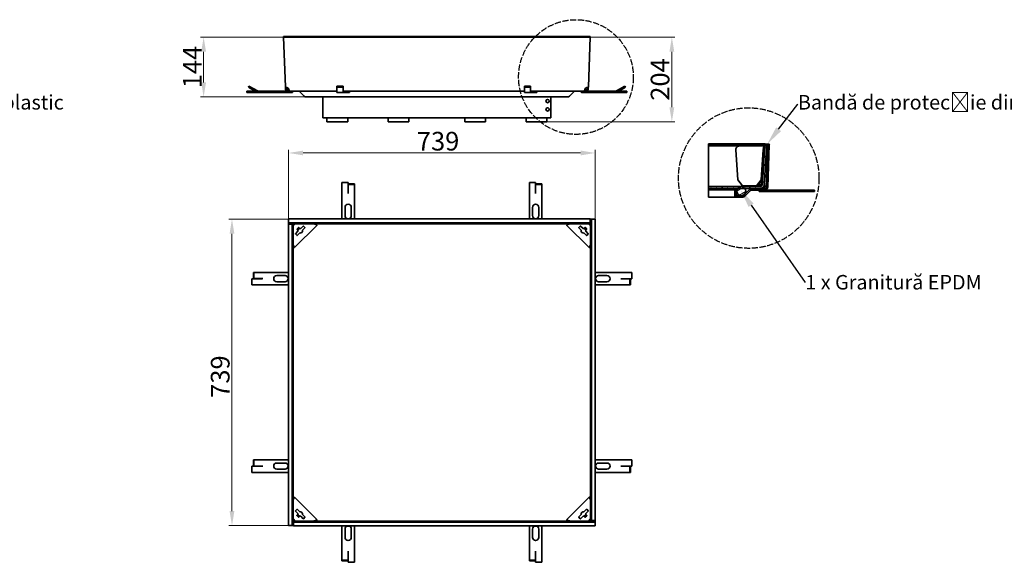
# Model space of a CAD drawing. Units: millimetres. Extents: x -7839 to 18032, y -10745 to 3287.
# Drawn here: x -2400 to -26, y -6687 to -5379 of the extents above; entities that cross this region are included whole.
import ezdxf
from ezdxf import colors
from ezdxf.entities.mleader import LeaderData, LeaderLine
from ezdxf.math import Vec2, Vec3

# ---------------------------------------------------------------- set-up
doc = ezdxf.new("R2010")
doc.units = ezdxf.units.MM
doc.header["$LTSCALE"] = 5
doc.linetypes.add('AM_ISO02W050x2', pattern=[3.75, 3, -0.75])
doc.layers.add('Dimension (ISO)', color=5, linetype='Continuous', lineweight=9, true_color=0x0000ff)
doc.layers.add('Hatch (ISO)', color=6, linetype='Continuous', lineweight=9, true_color=0xff00ff)
doc.layers.add('Visible (ISO)', color=7, linetype='Continuous', lineweight=35)
doc.styles.add('Note Text (ISO)', font='tahoma.ttf')
doc.styles.get("Standard").update_dxf_attribs({"font": 'tahoma.ttf'})
doc.dimstyles.new('Default (ISO)', dxfattribs={"dimscale": 5, "dimtxt": 3.5, "dimasz": 3.5, "dimexe": 1.5, "dimexo": 0, "dimgap": 1, "dimtad": 1, "dimrnd": 1e-08, "dimtxsty": 'Note Text (ISO)', "dimcen": 0.09, "dimdle": 10, "dimclrd": 256, "dimclre": 256, "dimclrt": 256, "dimazin": 2, "dimtfac": 1.001486, "dimtmove": 0, "dimatfit": 3, "dimfxl": 1, "dimtolj": 1, "dimlwd": -1, "dimlwe": -1, "dimarcsym": 0})

# ---------------------------------------------------------------- blocks, each defined once
blk = doc.blocks.new('*D97')
at = {"layer": 'Defpoints', "color": 0, "transparency": 16777216}
for p in [(-1751.5, -5699.9), (-1751.5, -5859.5), (-1012.5, -5859.5)]:
    blk.add_point(p, dxfattribs=at)
at = {"layer": 'Dimension (ISO)', "transparency": 16777216}
for p, q in [((-1751.5, -5859.5), (-1751.5, -5692.4)), ((-1012.5, -5859.5), (-1012.5, -5692.4)), ((-1047.5, -5699.9), (-1716.5, -5699.9))]:
    blk.add_line(p, q, dxfattribs=at)
for points in [[(-1716.5, -5694.1), (-1716.5, -5705.7), (-1751.5, -5699.9)], [(-1047.5, -5694.1), (-1047.5, -5705.7), (-1012.5, -5699.9)]]:
    blk.add_solid(points, dxfattribs=at)
at = {"layer": 'Dimension (ISO)', "transparency": 16777216, "insert": (-1391.1, -5671.5), "char_height": 45, "attachment_point": 5, "style": 'Note Text (ISO)'}
blk.add_mtext('\\A1;739', dxfattribs=at)
blk = doc.blocks.new('*D98')
at = {"layer": 'Defpoints', "color": 0, "transparency": 16777216}
for p in [(-1751.5, -5859.5), (-1888.1, -6598.5), (-1751.5, -6598.5)]:
    blk.add_point(p, dxfattribs=at)
at = {"layer": 'Dimension (ISO)', "transparency": 16777216}
for p, q in [((-1751.5, -5859.5), (-1895.6, -5859.5)), ((-1888.1, -5894.5), (-1888.1, -6563.5)), ((-1751.5, -6598.5), (-1895.6, -6598.5))]:
    blk.add_line(p, q, dxfattribs=at)
for points in [[(-1893.9, -5894.5), (-1882.3, -5894.5), (-1888.1, -5859.5)], [(-1893.9, -6563.5), (-1882.3, -6563.5), (-1888.1, -6598.5)]]:
    blk.add_solid(points, dxfattribs=at)
at = {"layer": 'Dimension (ISO)', "transparency": 16777216, "insert": (-1916.5, -6239.1), "char_height": 45, "attachment_point": 5, "rotation": 90, "style": 'Note Text (ISO)'}
blk.add_mtext('\\A1;739', dxfattribs=at)
blk = doc.blocks.new('*D99')
at = {"layer": 'Defpoints', "color": 0, "transparency": 16777216}
for p in [(-1956.5, -5420.7), (-1760.5, -5420.7), (-1709.5, -5564.8)]:
    blk.add_point(p, dxfattribs=at)
at = {"layer": 'Dimension (ISO)', "transparency": 16777216}
for p, q in [((-1760.5, -5420.7), (-1964, -5420.7)), ((-1956.5, -5529.8), (-1956.5, -5455.7)), ((-1709.5, -5564.8), (-1964, -5564.8))]:
    blk.add_line(p, q, dxfattribs=at)
for points in [[(-1962.3, -5455.7), (-1950.6, -5455.7), (-1956.5, -5420.7)], [(-1962.3, -5529.8), (-1950.6, -5529.8), (-1956.5, -5564.8)]]:
    blk.add_solid(points, dxfattribs=at)
at = {"layer": 'Dimension (ISO)', "transparency": 16777216, "insert": (-1984, -5492.7), "char_height": 45, "attachment_point": 5, "rotation": 90, "style": 'Note Text (ISO)'}
blk.add_mtext('\\A1;144', dxfattribs=at)
blk = doc.blocks.new('*D100')
at = {"layer": 'Defpoints', "color": 0, "transparency": 16777216}
for p in [(-1024.5, -5420.7), (-827.4, -5420.7), (-1129, -5624.8)]:
    blk.add_point(p, dxfattribs=at)
at = {"layer": 'Dimension (ISO)', "transparency": 16777216}
for p, q in [((-1024.5, -5420.7), (-819.9, -5420.7)), ((-827.4, -5589.8), (-827.4, -5455.7)), ((-1129, -5624.8), (-819.9, -5624.8))]:
    blk.add_line(p, q, dxfattribs=at)
for points in [[(-833.2, -5455.7), (-821.5, -5455.7), (-827.4, -5420.7)], [(-833.2, -5589.8), (-821.5, -5589.8), (-827.4, -5624.8)]]:
    blk.add_solid(points, dxfattribs=at)
at = {"layer": 'Dimension (ISO)', "transparency": 16777216, "insert": (-855.8, -5522.7), "char_height": 45, "attachment_point": 5, "rotation": 90, "style": 'Note Text (ISO)'}
blk.add_mtext('\\A1;204', dxfattribs=at)

msp = doc.modelspace()

# ---------------------------------------------------------------- linework, layer by layer
at = {"linetype": 'AM_ISO02W050x2'}
for centre, radius in [((-1058.6, -5516.8), 138.3), ((-642, -5760.5), 169.4)]:
    msp.add_circle(centre, radius, dxfattribs=at)
at = {"layer": 'Hatch (ISO)', "linetype": 'Continuous'}
for p, q in [((-599, -5691.2), (-603.3, -5683.7)), ((-598.9, -5686.4), (-596.4, -5683.9)), ((-597, -5700.9), (-593.2, -5697.1)), ((-596.4, -5683.9), (-592.8, -5680.3)), ((-592.8, -5680.3), (-592.2, -5679.8)), ((-600.4, -5711.9), (-604.8, -5704.3)), ((-597.6, -5717.8), (-593.8, -5714.1)), ((-603.3, -5753.2), (-607.6, -5745.6)), ((-601.9, -5732.5), (-606.2, -5725)), ((-598.1, -5734.8), (-594.4, -5731)), ((-604.7, -5773.8), (-609.1, -5766.3)), ((-599.3, -5768.7), (-595.6, -5764.9)), ((-598.7, -5751.8), (-595, -5748)), ((-731.4, -5785.9), (-734.2, -5781.1)), ((-718, -5785.9), (-720.8, -5781.1)), ((-704.7, -5785.9), (-707.5, -5781.1)), ((-691.3, -5785.9), (-694.1, -5781.1)), ((-677.9, -5785.9), (-680.7, -5781.1)), ((-675.4, -5795.7), (-671.7, -5792)), ((-670.4, -5791.6), (-654.3, -5782.3)), ((-664.6, -5785.9), (-667.4, -5781.1)), ((-664.6, -5801.7), (-648.5, -5792.4)), ((-651.2, -5785.9), (-654, -5781.1)), ((-651.9, -5804.9), (-632.9, -5785.9)), ((-637.8, -5785.9), (-640.6, -5781.1)), ((-624.5, -5785.9), (-627.3, -5781.1)), ((-620.2, -5789.6), (-616.5, -5785.9)), ((-611.4, -5785.4), (-613.9, -5781)), ((-606, -5793.2), (-603.9, -5789.6)), ((-603.8, -5789.6), (-596.1, -5781.9)), ((-592.6, -5793.2), (-590.5, -5789.6)), ((-552.6, -5793.2), (-550.5, -5789.6)), ((-539.2, -5793.2), (-537.1, -5789.6)), ((-525.8, -5793.2), (-523.7, -5789.6)), ((-512.5, -5793.2), (-510.4, -5789.6)), ((-499.1, -5793.2), (-497, -5789.6)), ((-485.7, -5793.2), (-483.6, -5789.6)), ((-669.7, -5806.4), (-666.3, -5802.9))]:
    msp.add_line(p, q, dxfattribs=at)
at = {"layer": 'Visible (ISO)'}
for p, q in [((-1764, -5420.8), (-1755, -5420.5)), ((-1763.5, -5419.8), (-1763.5, -5419)), ((-1751.5, -5419), (-1763.5, -5419)), ((-1759.4, -5540.7), (-1763.5, -5420.8)), ((-1751.5, -5420.8), (-1763.5, -5420.8)), ((-1763.5, -5420.8), (-1763.5, -5420.8)), ((-1763.5, -5420.8), (-1763.5, -5420.8)), ((-1757, -5419), (-1762.2, -5419.2)), ((-1760.5, -5420.7), (-1751.5, -5420.7)), ((-1758.2, -5420.6), (-1758.3, -5420.7)), ((-1751.5, -5420.5), (-1755, -5420.5)), ((-1751.5, -5419), (-1751.5, -5419)), ((-1751.5, -5419), (-1024.5, -5419)), ((-1751.5, -5419.2), (-1751.5, -5419)), ((-1751.5, -5420.8), (-1751.5, -5419.2)), ((-1751.5, -5420.8), (-1024.5, -5420.8)), ((-1028.7, -5540.7), (-1024.5, -5420.8)), ((-1024.5, -5419), (-1024.5, -5419)), ((-1024.5, -5419), (-1024.5, -5419.2)), ((-1024.5, -5419.2), (-1024.5, -5420.8)), ((-1024.5, -5420.8), (-1024, -5420.8)), ((-1753.2, -5550.8), (-1852, -5550.8)), ((-1852, -5550.8), (-1852, -5553.8)), ((-1852, -5553.8), (-1742.5, -5553.8)), ((-1847.1, -5538.7), (-1848.6, -5541.3)), ((-1848.6, -5541.3), (-1832.2, -5550.8)), ((-1826.9, -5550.4), (-1847.1, -5538.7)), ((-1759.3, -5542.1), (-1759.3, -5540.8)), ((-1759.3, -5542.1), (-1758.1, -5542.1)), ((-1759.2, -5545), (-1759.3, -5542.1)), ((-1757.2, -5544.9), (-1759.2, -5545)), ((-1757.2, -5542), (-1756.8, -5542)), ((-1756.2, -5544.9), (-1757.2, -5544.9)), ((-1756.3, -5542), (-1756.2, -5544.9)), ((-1753.2, -5547.8), (-1753.2, -5548.7)), ((-1753.2, -5547.8), (-1751.7, -5547.8)), ((-1753.2, -5548.7), (-1753.2, -5550.8)), ((-1751.7, -5550.8), (-1753.2, -5550.8)), ((-1751.7, -5547.8), (-1750.8, -5547.8)), ((-1751.7, -5550.8), (-1751.7, -5547.8)), ((-1750.8, -5550.8), (-1751.7, -5550.8)), ((-1750.8, -5548.7), (-1750.8, -5547.8)), ((-1750.8, -5550.8), (-1750.8, -5548.7)), ((-1635, -5550.8), (-1750.8, -5550.8)), ((-1742.5, -5550.8), (-1742, -5551)), ((-1742, -5553.5), (-1742.5, -5553.8)), ((-1742, -5551), (-1742, -5553.5)), ((-1713.8, -5563), (-1725.1, -5551.6)), ((-1635, -5538.7), (-1635, -5541.3)), ((-1620.1, -5538.7), (-1635, -5538.7)), ((-1635, -5541.3), (-1635, -5553)), ((-1620.1, -5541.3), (-1635, -5541.3)), ((-1635, -5553), (-1635, -5553.8)), ((-1620.1, -5553.8), (-1635, -5553.8)), ((-1620.1, -5538.7), (-1620.1, -5541.3)), ((-1620.1, -5541.3), (-1620.1, -5553)), ((-1620.1, -5550.8), (-1620.1, -5553.8)), ((-1620.1, -5550.8), (-1620.1, -5550.8)), ((-1620.1, -5550.8), (-1620, -5550.8)), ((-1620.1, -5553), (-1620.1, -5553.8)), ((-1620.1, -5553.8), (-1620.1, -5553.8)), ((-1620, -5553.8), (-1620.1, -5553.8)), ((-1605, -5550.8), (-1620, -5550.8)), ((-1620, -5550.8), (-1620, -5553.8)), ((-1620, -5553.8), (-1605, -5553.8)), ((-1183, -5550.8), (-1605, -5550.8)), ((-1605, -5550.8), (-1605, -5553.8)), ((-1183, -5538.7), (-1183, -5541.3)), ((-1168.1, -5538.7), (-1183, -5538.7)), ((-1183, -5541.3), (-1183, -5553)), ((-1168.1, -5541.3), (-1183, -5541.3)), ((-1183, -5553), (-1183, -5553.8)), ((-1168.1, -5553.8), (-1183, -5553.8)), ((-1168.1, -5538.7), (-1168.1, -5541.3)), ((-1168.1, -5541.3), (-1168.1, -5553)), ((-1168.1, -5550.8), (-1168.1, -5553.8)), ((-1168.1, -5550.8), (-1168.1, -5550.8)), ((-1168.1, -5550.8), (-1168, -5550.8)), ((-1168.1, -5553), (-1168.1, -5553.8)), ((-1168.1, -5553.8), (-1168.1, -5553.8)), ((-1168, -5553.8), (-1168.1, -5553.8)), ((-1153, -5550.8), (-1168, -5550.8)), ((-1168, -5550.8), (-1168, -5553.8)), ((-1168, -5553.8), (-1153, -5553.8)), ((-1037.3, -5550.8), (-1153, -5550.8)), ((-1153, -5550.8), (-1153, -5553.8)), ((-1074.3, -5563), (-1063, -5551.6)), ((-1046, -5551), (-1045.5, -5550.8)), ((-1046, -5551), (-1046, -5553.5)), ((-1045.5, -5553.8), (-1046, -5553.5)), ((-1045.5, -5553.8), (-962.6, -5553.8)), ((-1037.3, -5547.8), (-1037.3, -5548.7)), ((-1037.3, -5547.8), (-1036.4, -5547.8)), ((-1037.3, -5548.7), (-1037.3, -5550.8)), ((-1036.4, -5550.8), (-1037.3, -5550.8)), ((-1036.4, -5547.8), (-1034.9, -5547.8)), ((-1036.4, -5547.8), (-1036.4, -5550.8)), ((-1034.9, -5550.8), (-1036.4, -5550.8)), ((-1034.9, -5548.7), (-1034.9, -5547.8)), ((-1034.9, -5550.8), (-1034.9, -5548.7)), ((-962.6, -5550.8), (-1034.9, -5550.8)), ((-1031.9, -5544.9), (-1031.8, -5542)), ((-1030.9, -5544.9), (-1031.9, -5544.9)), ((-1031.2, -5542), (-1030.9, -5542)), ((-1028.9, -5545), (-1030.9, -5544.9)), ((-1030, -5542.1), (-1028.8, -5542.1)), ((-1028.8, -5542.1), (-1028.9, -5545)), ((-1028.8, -5542.1), (-1028.7, -5540.8)), ((-961, -5553.8), (-962.6, -5553.8)), ((-961.1, -5550.4), (-940.8, -5538.7)), ((-961, -5553.5), (-961, -5553.8)), ((-936, -5553.8), (-961, -5553.8)), ((-939.3, -5541.3), (-959.6, -5553)), ((-955.8, -5550.8), (-936, -5550.8)), ((-940.8, -5538.7), (-939.3, -5541.3)), ((-936, -5550.8), (-936, -5553.8)), ((-1078.6, -5564.8), (-1709.5, -5564.8)), ((-1669, -5564.8), (-1669, -5598.8)), ((-1119, -5598.8), (-1119, -5564.8)), ((-1669, -5598.8), (-1669, -5614.8)), ((-1119, -5598.8), (-1119, -5614.8)), ((-1119, -5614.8), (-1669, -5614.8)), ((-1659, -5624.8), (-1659, -5614.8)), ((-1659, -5624.8), (-1609, -5624.8)), ((-1609, -5624.8), (-1609, -5614.8)), ((-1511.5, -5624.8), (-1511.5, -5614.8)), ((-1511.5, -5624.8), (-1461.5, -5624.8)), ((-1461.5, -5624.8), (-1461.5, -5614.8)), ((-1326.5, -5624.8), (-1326.5, -5614.8)), ((-1326.5, -5624.8), (-1276.5, -5624.8)), ((-1276.5, -5614.8), (-1276.5, -5624.8)), ((-1179, -5624.8), (-1179, -5614.8)), ((-1179, -5624.8), (-1129, -5624.8)), ((-1129, -5614.8), (-1129, -5624.8)), ((-738.8, -5678.1), (-738.8, -5679.9)), ((-603.5, -5678.1), (-738.8, -5678.1)), ((-738.8, -5680), (-738.8, -5679.9)), ((-603.5, -5679.9), (-738.8, -5679.9)), ((-738.8, -5681.2), (-738.8, -5680)), ((-603.5, -5680), (-738.8, -5680)), ((-738.8, -5682.6), (-738.8, -5681.2)), ((-738.8, -5681.2), (-603.5, -5681.2)), ((-738.8, -5776.5), (-738.8, -5682.6)), ((-738.8, -5682.6), (-663.2, -5682.6)), ((-673.2, -5692.3), (-668.1, -5764.3)), ((-663.2, -5682.6), (-603.2, -5682.6)), ((-612.1, -5764.3), (-607, -5692.3)), ((-603.2, -5682.6), (-609.8, -5776.5)), ((-605, -5776.9), (-598.4, -5682.9)), ((-603.5, -5678.1), (-603.5, -5679.9)), ((-603.5, -5679.9), (-603.5, -5680)), ((-603.5, -5681.2), (-603.5, -5680)), ((-599.9, -5680.1), (-603.5, -5680.1)), ((-603.5, -5681.2), (-603.5, -5682.6)), ((-598.4, -5682.9), (-603.2, -5682.6)), ((-602.9, -5680), (-599, -5680.1)), ((-594.3, -5678.5), (-600.5, -5678.2)), ((-596.2, -5680.2), (-599.8, -5782.4)), ((-598.7, -5681.3), (-599.1, -5691.7)), ((-599.1, -5691.7), (-598.5, -5692.3)), ((-599, -5680.1), (-598.7, -5681.3)), ((-598.5, -5692.3), (-597.3, -5692.3)), ((-597.3, -5692.3), (-596.6, -5691.8)), ((-596.6, -5691.8), (-596.3, -5681.4)), ((-596.3, -5681.4), (-595.9, -5680.2)), ((-592.6, -5680.3), (-596.2, -5680.2)), ((-596.2, -5782.5), (-592.6, -5680.3)), ((-595.9, -5680.2), (-592, -5680.4)), ((-656.8, -5778.8), (-668.1, -5764.3)), ((-612.1, -5764.3), (-623.4, -5778.8)), ((-619.9, -5778.8), (-609, -5764.8)), ((-609, -5764.3), (-612.1, -5764.3)), ((-610.2, -5776.9), (-609.4, -5765.2)), ((-610.2, -5776.5), (-609.4, -5765.3)), ((-1623, -5771), (-1608, -5771)), ((-1623, -5859), (-1623, -5771)), ((-1608, -5796), (-1608, -5771)), ((-1607.9, -5774.4), (-1593, -5774.4)), ((-1607.9, -5775.9), (-1607.9, -5774.4)), ((-1607.9, -5775.9), (-1593, -5775.9)), ((-1607.9, -5796.2), (-1607.9, -5775.9)), ((-1593, -5775.9), (-1593, -5774.4)), ((-1593, -5796.2), (-1593, -5775.9)), ((-1171, -5771), (-1156, -5771)), ((-1171, -5859), (-1171, -5771)), ((-1156, -5796), (-1156, -5771)), ((-1155.9, -5774.3), (-1141, -5774.3)), ((-1155.9, -5775.8), (-1155.9, -5774.3)), ((-1155.9, -5775.8), (-1141, -5775.8)), ((-1155.9, -5796.1), (-1155.9, -5775.8)), ((-1141, -5775.8), (-1141, -5774.3)), ((-1141, -5796.1), (-1141, -5775.8)), ((-738.8, -5781.1), (-738.8, -5776.5)), ((-738.8, -5781.1), (-738.8, -5785.9)), ((-614.7, -5781.1), (-738.8, -5781.1)), ((-738.8, -5785.9), (-614.7, -5785.9)), ((-738.8, -5785.9), (-738.8, -5788.4)), ((-738.8, -5799.3), (-738.8, -5788.4)), ((-675.4, -5788.4), (-738.8, -5788.4)), ((-671.7, -5788.4), (-675.4, -5788.4)), ((-675.4, -5788.4), (-675.4, -5799.3)), ((-671.7, -5799.3), (-671.7, -5788.4)), ((-623.4, -5778.8), (-656.8, -5778.8)), ((-640.2, -5788.1), (-654, -5801.9)), ((-651.4, -5804.4), (-637.6, -5790.6)), ((-603.5, -5785.9), (-635, -5785.9)), ((-635, -5789.6), (-603.5, -5789.6)), ((-623.4, -5778.8), (-619.9, -5778.8)), ((-616.5, -5789.6), (-617.1, -5789.9)), ((-617.1, -5789.9), (-617.1, -5792.9)), ((-617.1, -5792.9), (-616.5, -5793.2)), ((-580.6, -5789.6), (-616.5, -5789.6)), ((-616.5, -5793.2), (-580.6, -5793.2)), ((-614.7, -5781.1), (-614.7, -5776.5)), ((-610.2, -5776.5), (-614.7, -5776.5)), ((-614.7, -5776.9), (-610.2, -5776.9)), ((-610.2, -5776.9), (-610.2, -5776.5)), ((-604.6, -5782.5), (-604.6, -5782.4)), ((-604.6, -5782.5), (-604.6, -5782.5)), ((-580.6, -5793.2), (-580.6, -5789.6)), ((-580.6, -5789.6), (-556.3, -5789.6)), ((-556.3, -5793.2), (-580.6, -5793.2)), ((-483.4, -5789.6), (-556.3, -5789.6)), ((-556.3, -5793.2), (-556.3, -5789.6)), ((-556.3, -5793.2), (-483.4, -5793.2)), ((-483.4, -5793.2), (-483.4, -5789.6)), ((-1607.9, -5796), (-1608, -5796)), ((-1607.9, -5797.7), (-1607.9, -5796)), ((-1607.9, -5797.7), (-1607.9, -5796.2)), ((-1607.9, -5797.7), (-1607.9, -5797.7)), ((-1607.9, -5797.7), (-1607.9, -5797.7)), ((-1593, -5797.7), (-1593, -5796.2)), ((-1593, -5797.7), (-1593, -5859)), ((-1155.9, -5796), (-1156, -5796)), ((-1155.9, -5797.6), (-1155.9, -5796)), ((-1155.9, -5797.6), (-1155.9, -5796.1)), ((-1155.9, -5797.6), (-1155.9, -5797.6)), ((-1155.9, -5797.6), (-1155.9, -5797.6)), ((-1141, -5797.6), (-1141, -5796.1)), ((-1141, -5797.6), (-1141, -5859)), ((-738.8, -5799.3), (-738.8, -5806.6)), ((-668.1, -5806.6), (-738.8, -5806.6)), ((-675.4, -5799.3), (-675.4, -5805.6)), ((-656.5, -5802.9), (-668.1, -5802.9)), ((-668.1, -5806.6), (-656.5, -5806.6)), ((-1615.5, -5851), (-1615.5, -5831)), ((-1600.5, -5831), (-1600.5, -5851)), ((-1163.5, -5851), (-1163.5, -5831)), ((-1148.5, -5831), (-1148.5, -5851)), ((-1751.5, -5860.9), (-1751.5, -5859)), ((-1024.5, -5859), (-1751.5, -5859)), ((-1751.5, -5866), (-1751.5, -5860.9)), ((-1024.5, -5859), (-1024.5, -5860.9)), ((-1024.5, -5859.5), (-1021, -5859.5)), ((-1024.5, -5860.9), (-1024.5, -5866)), ((-1021, -5862.5), (-1024.5, -5862.5)), ((-1024.5, -5864.5), (-1023.8, -5864.5)), ((-1023.8, -5870.5), (-1023.8, -5864.5)), ((-1021, -5859.5), (-1019, -5859.5)), ((-1021, -6586.5), (-1021, -5859.5)), ((-1019, -5859.5), (-1013.9, -5859.5)), ((-1013.9, -5859.5), (-1012, -5859.5)), ((-1012, -6586.5), (-1012, -5859.5)), ((-1752, -5871.5), (-1750.2, -5871.5)), ((-1752, -5871.5), (-1752, -6598.5)), ((-1751.5, -5868), (-1751.5, -5866)), ((-1751.5, -5871.5), (-1751.5, -5868)), ((-1024.5, -5868), (-1751.5, -5868)), ((-1750.2, -5871.5), (-1745, -5871.5)), ((-1748.5, -5868), (-1748.5, -5871.5)), ((-1740.6, -5870.8), (-1746.6, -5870.8)), ((-1746.6, -5871.5), (-1746.6, -5870.8)), ((-1745, -5871.5), (-1743, -5871.5)), ((-1743, -5871.5), (-1743, -6598.5)), ((-1740.6, -5875.5), (-1735.6, -5870.5)), ((-1740.6, -5870.8), (-1738.2, -5873.1)), ((-1740.6, -6587.2), (-1740.6, -5870.8)), ((-1740.6, -5919.8), (-1740.6, -5875.5)), ((-1740.3, -5870.5), (-1740.3, -5868)), ((-1740.3, -5870.5), (-1737.9, -5872.8)), ((-1740.3, -5870.5), (-1023.8, -5870.5)), ((-1738.1, -5873), (-1739.7, -5871.3)), ((-1738.1, -5873), (-1739.6, -5871.5)), ((-1737.5, -5928), (-1683, -5873.6)), ((-1735.6, -5870.5), (-1691.2, -5870.5)), ((-1731.3, -5883.2), (-1727.8, -5879.7)), ((-1729, -5886.3), (-1731.3, -5883.9)), ((-1726.6, -5884.4), (-1730.9, -5884.4)), ((-1726.6, -5884.4), (-1729.6, -5881.5)), ((-1726.6, -5884.4), (-1729.6, -5881.5)), ((-1727.1, -5879.7), (-1724.7, -5882.1)), ((-1726.6, -5880.1), (-1726.6, -5884.4)), ((-1722.4, -5882.1), (-1716.5, -5876.1)), ((-1712.3, -5880.4), (-1718.2, -5886.3)), ((-1715.8, -5876.1), (-1712.3, -5879.7)), ((-1081.1, -5873.6), (-1026.6, -5928)), ((-1072.8, -5870.5), (-1028.5, -5870.5)), ((-1051.8, -5879.7), (-1048.3, -5876.1)), ((-1045.9, -5886.3), (-1051.8, -5880.4)), ((-1047.6, -5876.1), (-1041.6, -5882.1)), ((-1039.4, -5882.1), (-1037, -5879.7)), ((-1037.4, -5884.4), (-1037.4, -5880.1)), ((-1037.4, -5884.4), (-1034.5, -5881.5)), ((-1037.4, -5884.4), (-1034.5, -5881.5)), ((-1037.4, -5884.4), (-1033.2, -5884.4)), ((-1036.3, -5879.7), (-1032.7, -5883.2)), ((-1032.7, -5883.9), (-1035.1, -5886.3)), ((-1028.5, -5870.5), (-1023.5, -5875.5)), ((-1026.2, -5872.8), (-1023.8, -5870.5)), ((-1026, -5873), (-1024.4, -5871.3)), ((-1026, -5873), (-1024.5, -5871.5)), ((-1025.9, -5873.1), (-1023.5, -5870.8)), ((-1024.5, -5866), (-1024.5, -5868)), ((-1023.5, -5870.8), (-1021, -5870.8)), ((-1023.5, -5870.8), (-1023.5, -6587.2)), ((-1023.5, -5875.5), (-1023.5, -5919.8)), ((-1734.9, -5894.5), (-1729, -5888.6)), ((-1731.3, -5898.8), (-1734.9, -5895.2)), ((-1724.7, -5892.8), (-1730.6, -5898.8)), ((-1033.4, -5898.8), (-1039.4, -5892.8)), ((-1035.1, -5888.6), (-1029.2, -5894.5)), ((-1029.2, -5895.2), (-1032.7, -5898.8)), ((-1840, -6018), (-1840, -6003)), ((-1815, -6003), (-1840, -6003)), ((-1835.1, -5988), (-1836.6, -5988)), ((-1836.6, -6002.9), (-1836.6, -5988)), ((-1835.1, -6002.9), (-1836.6, -6002.9)), ((-1814.9, -5988), (-1835.1, -5988)), ((-1835.1, -6002.9), (-1835.1, -5988)), ((-1814.9, -6002.9), (-1835.1, -6002.9)), ((-1813.4, -6002.9), (-1815, -6002.9)), ((-1815, -6002.9), (-1815, -6003)), ((-1813.4, -5988), (-1814.9, -5988)), ((-1813.4, -6002.9), (-1814.9, -6002.9)), ((-1813.4, -5988), (-1752, -5988)), ((-1813.4, -6002.9), (-1813.4, -6002.9)), ((-1813.4, -6002.9), (-1813.4, -6002.9)), ((-1780, -5995.5), (-1760, -5995.5)), ((-1012, -5988), (-924, -5988)), ((-1004, -5995.5), (-984, -5995.5)), ((-950.6, -6003.1), (-950.6, -6003.1)), ((-950.6, -6003.1), (-949.1, -6003.1)), ((-950.6, -6003.1), (-949, -6003.1)), ((-950.6, -6003.1), (-950.6, -6003.1)), ((-949.1, -6003.1), (-928.8, -6003.1)), ((-949, -6003.1), (-949, -6003)), ((-949, -6003), (-924, -6003)), ((-928.8, -6003.1), (-928.8, -6018)), ((-928.8, -6003.1), (-927.3, -6003.1)), ((-927.3, -6003.1), (-927.3, -6018)), ((-924, -5988), (-924, -6003)), ((-1752, -6018), (-1840, -6018)), ((-1760, -6010.5), (-1780, -6010.5)), ((-950.6, -6018), (-1012, -6018)), ((-984, -6010.5), (-1004, -6010.5)), ((-950.6, -6018), (-949.1, -6018)), ((-949.1, -6018), (-928.8, -6018)), ((-928.8, -6018), (-927.3, -6018)), ((-1840, -6470), (-1840, -6455)), ((-1815, -6455), (-1840, -6455)), ((-1835.1, -6440), (-1836.6, -6440)), ((-1836.6, -6454.9), (-1836.6, -6440)), ((-1835.1, -6454.9), (-1836.6, -6454.9)), ((-1814.9, -6440), (-1835.1, -6440)), ((-1835.1, -6454.9), (-1835.1, -6440)), ((-1814.9, -6454.9), (-1835.1, -6454.9)), ((-1813.4, -6454.9), (-1815, -6454.9)), ((-1815, -6454.9), (-1815, -6455)), ((-1813.4, -6440), (-1814.9, -6440)), ((-1813.4, -6454.9), (-1814.9, -6454.9)), ((-1813.4, -6440), (-1752, -6440)), ((-1813.4, -6454.9), (-1813.4, -6454.9)), ((-1813.4, -6454.9), (-1813.4, -6454.9)), ((-1780, -6447.5), (-1760, -6447.5)), ((-1012, -6440), (-924, -6440)), ((-1004, -6447.5), (-984, -6447.5)), ((-950.6, -6455.1), (-950.6, -6455.1)), ((-950.6, -6455.1), (-949.1, -6455.1)), ((-950.6, -6455.1), (-949, -6455.1)), ((-950.6, -6455.1), (-950.6, -6455.1)), ((-949.1, -6455.1), (-928.8, -6455.1)), ((-949, -6455.1), (-949, -6455)), ((-949, -6455), (-924, -6455)), ((-928.8, -6455.1), (-928.8, -6470)), ((-928.8, -6455.1), (-927.3, -6455.1)), ((-927.3, -6455.1), (-927.3, -6470)), ((-924, -6440), (-924, -6455)), ((-1752, -6470), (-1840, -6470)), ((-1760, -6462.5), (-1780, -6462.5)), ((-950.6, -6470), (-1012, -6470)), ((-984, -6462.5), (-1004, -6462.5)), ((-950.6, -6470), (-949.1, -6470)), ((-949.1, -6470), (-928.8, -6470)), ((-928.8, -6470), (-927.3, -6470)), ((-1740.6, -6582.5), (-1740.6, -6538.2)), ((-1683, -6584.4), (-1737.5, -6530)), ((-1026.6, -6530), (-1081.1, -6584.4)), ((-1023.5, -6538.2), (-1023.5, -6582.5)), ((-1734.9, -6562.8), (-1731.3, -6559.2)), ((-1729, -6569.4), (-1734.9, -6563.5)), ((-1731.3, -6574.1), (-1729, -6571.7)), ((-1727.8, -6578.3), (-1731.3, -6574.8)), ((-1726.6, -6573.6), (-1730.9, -6573.6)), ((-1730.6, -6559.2), (-1724.7, -6565.2)), ((-1726.6, -6573.6), (-1729.6, -6576.5)), ((-1726.6, -6573.6), (-1729.6, -6576.5)), ((-1724.7, -6575.9), (-1727.1, -6578.3)), ((-1726.6, -6573.6), (-1726.6, -6577.9)), ((-1716.5, -6581.8), (-1722.4, -6575.9)), ((-1718.2, -6571.7), (-1712.3, -6577.6)), ((-1051.8, -6577.6), (-1045.9, -6571.7)), ((-1041.6, -6575.9), (-1047.6, -6581.8)), ((-1039.4, -6565.2), (-1033.4, -6559.2)), ((-1037, -6578.3), (-1039.4, -6575.9)), ((-1037.4, -6573.6), (-1034.5, -6576.5)), ((-1037.4, -6573.6), (-1034.5, -6576.5)), ((-1037.4, -6573.6), (-1033.2, -6573.6)), ((-1037.4, -6577.9), (-1037.4, -6573.6)), ((-1032.7, -6574.8), (-1036.3, -6578.3)), ((-1029.2, -6563.5), (-1035.1, -6569.4)), ((-1035.1, -6571.7), (-1032.7, -6574.1)), ((-1032.7, -6559.2), (-1029.2, -6562.8)), ((-1750.2, -6598.5), (-1752, -6598.5)), ((-1745, -6598.5), (-1750.2, -6598.5)), ((-1743, -6598.5), (-1745, -6598.5)), ((-1740.6, -6587.2), (-1743, -6587.2)), ((-1743, -6595.5), (-1739.5, -6595.5)), ((-1739.5, -6598.5), (-1743, -6598.5)), ((-1735.6, -6587.5), (-1740.6, -6582.5)), ((-1738.2, -6584.9), (-1740.6, -6587.2)), ((-1737.9, -6585.2), (-1740.3, -6587.5)), ((-1740.3, -6587.5), (-1740.3, -6593.5)), ((-1023.8, -6587.5), (-1740.3, -6587.5)), ((-1739.5, -6593.5), (-1740.3, -6593.5)), ((-1738.1, -6585), (-1739.7, -6586.7)), ((-1738.1, -6585), (-1739.6, -6586.5)), ((-1739.5, -6592), (-1739.5, -6590)), ((-1739.5, -6590), (-1012.5, -6590)), ((-1739.5, -6597.1), (-1739.5, -6592)), ((-1739.5, -6599), (-1739.5, -6597.1)), ((-1739.5, -6599), (-1012.5, -6599)), ((-1691.2, -6587.5), (-1735.6, -6587.5)), ((-1712.3, -6578.3), (-1715.8, -6581.8)), ((-1623, -6660.3), (-1623, -6599)), ((-1593, -6599), (-1593, -6687)), ((-1171, -6660.3), (-1171, -6599)), ((-1141, -6599), (-1141, -6687)), ((-1028.5, -6587.5), (-1072.8, -6587.5)), ((-1048.3, -6581.8), (-1051.8, -6578.3)), ((-1023.5, -6582.5), (-1028.5, -6587.5)), ((-1023.8, -6587.5), (-1026.2, -6585.2)), ((-1026, -6585), (-1024.5, -6586.5)), ((-1026, -6585), (-1024.4, -6586.7)), ((-1023.5, -6587.2), (-1025.9, -6584.9)), ((-1023.8, -6587.5), (-1023.8, -6590)), ((-1023.5, -6587.2), (-1017.5, -6587.2)), ((-1019, -6586.5), (-1021, -6586.5)), ((-1013.9, -6586.5), (-1019, -6586.5)), ((-1017.5, -6586.5), (-1017.5, -6587.2)), ((-1015.5, -6590), (-1015.5, -6586.5)), ((-1012, -6586.5), (-1013.9, -6586.5)), ((-1012.5, -6586.5), (-1012.5, -6590)), ((-1012.5, -6590), (-1012.5, -6592)), ((-1012.5, -6592), (-1012.5, -6597.1)), ((-1012.5, -6597.1), (-1012.5, -6599)), ((-1615.5, -6627), (-1615.5, -6607)), ((-1600.5, -6607), (-1600.5, -6627)), ((-1163.5, -6627), (-1163.5, -6607)), ((-1148.5, -6607), (-1148.5, -6627)), ((-1623, -6660.3), (-1623, -6661.8)), ((-1623, -6661.8), (-1623, -6682.1)), ((-1608.1, -6660.3), (-1608.1, -6660.3)), ((-1608.1, -6660.3), (-1608.1, -6661.8)), ((-1608.1, -6660.3), (-1608.1, -6662)), ((-1608.1, -6660.3), (-1608.1, -6660.3)), ((-1608.1, -6661.8), (-1608.1, -6682.1)), ((-1608.1, -6662), (-1608, -6662)), ((-1608, -6662), (-1608, -6687)), ((-1171, -6660.3), (-1171, -6661.8)), ((-1171, -6661.8), (-1171, -6682.1)), ((-1156.1, -6660.3), (-1156.1, -6660.3)), ((-1156.1, -6660.3), (-1156.1, -6661.8)), ((-1156.1, -6660.3), (-1156.1, -6662)), ((-1156.1, -6660.3), (-1156.1, -6660.3)), ((-1156.1, -6661.8), (-1156.1, -6682.1)), ((-1156.1, -6662), (-1156, -6662)), ((-1156, -6662), (-1156, -6687)), ((-1623, -6682.1), (-1623, -6683.6)), ((-1608.1, -6682.1), (-1623, -6682.1)), ((-1608.1, -6683.6), (-1623, -6683.6)), ((-1608.1, -6682.1), (-1608.1, -6683.6)), ((-1593, -6687), (-1608, -6687)), ((-1171, -6682.1), (-1171, -6683.6)), ((-1156.1, -6682.1), (-1171, -6682.1)), ((-1156.1, -6683.6), (-1171, -6683.6)), ((-1156.1, -6682.1), (-1156.1, -6683.6)), ((-1141, -6687), (-1156, -6687))]:
    msp.add_line(p, q, dxfattribs=at)
for centre, radius in [((-1127, -5574.8), 4), ((-1127, -5594.8), 4), ((-659.5, -5792), 10.9)]:
    msp.add_circle(centre, radius, dxfattribs=at)
for centre, radius, start, end in [((-1762.1, -5421.2), 2, 92, 167.5225), ((-1757, -5421), 2, 16.4775, 92), ((-1026, -5421.2), 2, 12.4775, 43.251), ((-1825.4, -5547.8), 3, 240, 270), ((-1727.2, -5553.8), 3, 45, 90), ((-1060.8, -5553.8), 3, 90, 135), ((-962.6, -5547.8), 3, 270, 300), ((-962.6, -5547.8), 6, 270, 300), ((-1709.5, -5558.8), 6, 225, 270), ((-1078.6, -5558.8), 6, 270, 315), ((-600.6, -5680.7), 2.43, 88, 163.5225), ((-594.4, -5680.9), 2.43, 12.4775, 88), ((-635, -5793.2), 7.29, 90, 135), ((-635, -5793.2), 3.65, 90, 135), ((-614.7, -5776.2), 4.86, 270, 356), ((-614.7, -5776.2), 9.72, 270, 356), ((-603.5, -5782.3), 3.65, 270, 358), ((-603.5, -5782.3), 7.29, 270, 358), ((-668.1, -5799.3), 7.29, 180, 270), ((-668.1, -5799.3), 3.65, 180, 270), ((-656.5, -5799.3), 3.65, 270, 315), ((-656.5, -5799.3), 7.29, 270, 315), ((-1608, -5831), 7.5, 0, 180), ((-1156, -5831), 7.5, 0, 180), ((-1608, -5851), 7.5, 180, 0), ((-1156, -5851), 7.5, 180, 0), ((-1744.8, -5867.3), 6.5, 321.4777, 323.3796), ((-1744.3, -5867.7), 6, 319.5351, 321.5879), ((-1731, -5883.6), 0.5, 135, 225), ((-1723.6, -5887.5), 5.5, 168.0557, 191.9443), ((-1727.5, -5880), 0.5, 45, 135), ((-1723.6, -5887.5), 5.5, 78.0557, 101.9443), ((-1723.6, -5887.5), 5.5, 258.0557, 11.9443), ((-1716.1, -5876.5), 0.5, 45, 135), ((-1712.6, -5880), 0.5, 315, 45), ((-1051.5, -5880), 0.5, 135, 225), ((-1047.9, -5876.5), 0.5, 45, 135), ((-1040.5, -5887.5), 5.5, 168.0557, 281.9443), ((-1040.5, -5887.5), 5.5, 78.0557, 101.9443), ((-1036.6, -5880), 0.5, 45, 135), ((-1040.5, -5887.5), 5.5, 348.0557, 11.9443), ((-1033.1, -5883.6), 0.5, 315, 45), ((-1019.3, -5867.3), 6.5, 216.6204, 218.5223), ((-1019.8, -5867.7), 6, 218.4121, 220.4649), ((-1734.5, -5894.9), 0.5, 135, 225), ((-1731, -5898.4), 0.5, 225, 315), ((-1033.1, -5898.4), 0.5, 225, 315), ((-1029.5, -5894.9), 0.5, 315, 45), ((-1780, -6003), 7.5, 90, 270), ((-1760, -6003), 7.5, 270, 90), ((-1004, -6003), 7.5, 90, 270), ((-984, -6003), 7.5, 270, 90), ((-1780, -6455), 7.5, 90, 270), ((-1760, -6455), 7.5, 270, 90), ((-1004, -6455), 7.5, 90, 270), ((-984, -6455), 7.5, 270, 90), ((-1734.5, -6563.1), 0.5, 135, 225), ((-1731, -6574.4), 0.5, 135, 225), ((-1731, -6559.6), 0.5, 45, 135), ((-1723.6, -6570.5), 5.5, 168.0557, 191.9443), ((-1723.6, -6570.5), 5.5, 348.0557, 101.9443), ((-1723.6, -6570.5), 5.5, 258.0557, 281.9443), ((-1040.5, -6570.5), 5.5, 78.0557, 191.9443), ((-1040.5, -6570.5), 5.5, 258.0557, 281.9443), ((-1040.5, -6570.5), 5.5, 348.0557, 11.9443), ((-1033.1, -6559.6), 0.5, 45, 135), ((-1033.1, -6574.4), 0.5, 315, 45), ((-1029.5, -6563.1), 0.5, 315, 45), ((-1744.3, -6590.2), 6, 38.4121, 40.4649), ((-1744.8, -6590.7), 6.5, 36.6434, 38.5223), ((-1727.5, -6578), 0.5, 225, 315), ((-1716.1, -6581.5), 0.5, 225, 315), ((-1712.6, -6578), 0.5, 315, 45), ((-1608, -6607), 7.5, 0, 180), ((-1156, -6607), 7.5, 0, 180), ((-1051.5, -6578), 0.5, 135, 225), ((-1047.9, -6581.5), 0.5, 225, 315), ((-1036.6, -6578), 0.5, 225, 315), ((-1019.8, -6590.2), 6, 139.5351, 141.5879), ((-1019.3, -6590.7), 6.5, 141.4777, 143.3566), ((-1608, -6627), 7.5, 180, 0), ((-1156, -6627), 7.5, 180, 0)]:
    msp.add_arc(centre, radius, start, end, dxfattribs=at)
for centre, major_axis, ratio, start_param, end_param in [((-1757.9, -5540.6), (-1.5, 0), 0.999391, 0.034885, 1.70287), ((-1756.8, -5548.5), (6.5, 0), 0.999391, 0.579138, 1.70287), ((-1031.3, -5548.5), (6.5, 0), 0.999391, 1.438722, 2.562455), ((-1030.2, -5540.6), (1.5, 0), 0.999391, 4.580315, 6.2483), ((-666.3, -5692.3), (-1.34, 9.67), 0.700323, 1.279901, 1.474087), ((-600.1, -5692.3), (1.34, 9.67), 0.700323, 1.47332, 1.667506), ((-598.4, -5786.2), (7.29, 0), 0.999391, 1.750409, 2.598901), ((-598.4, -5786.3), (-7.29, 0), 0.999391, 4.892625, 5.740493), ((-668.1, -5799.3), (-14.6, 0), 0.5, 1.047198, 1.570796), ((-1744.1, -5867.7), (0, 6), 0.034899, 1.611635, 2.09726), ((-1688.7, -5867.9), (-5.66, 5.66), 0.098891, 3.141593, 3.335778), ((-1075.4, -5867.9), (-5.66, -5.66), 0.098891, 6.089, 6.283185), ((-1019.3, -5867), (6.5, 0), 0.034899, 1.844854, 2.341303), ((-1743.1, -5922.4), (5.66, -5.66), 0.098891, 6.089, 6.283185), ((-1021, -5922.4), (5.66, 5.66), 0.098891, 3.141593, 3.335778), ((-1743.1, -6535.6), (-5.66, -5.66), 0.098891, 3.141593, 3.335778), ((-1021, -6535.6), (-5.66, 5.66), 0.098891, 6.089, 6.283185), ((-1744.8, -6591), (-6.5, 0), 0.034899, 1.844854, 2.341303), ((-1688.7, -6590.1), (5.66, 5.66), 0.098891, 6.089, 6.283185), ((-1075.4, -6590.1), (5.66, -5.66), 0.098891, 3.141593, 3.335778), ((-1020, -6590.2), (0, -6), 0.034899, 1.611025, 2.09726)]:
    msp.add_ellipse(centre, major_axis=major_axis, ratio=ratio, start_param=start_param, end_param=end_param, dxfattribs=at)
for points, knots in [([(-1753.2, -5550.8), (-1754.4, -5550.8), (-1755.7, -5550.4), (-1756.8, -5549.6), (-1757.9, -5548.8), (-1758.7, -5547.5), (-1759, -5546.3), (-1759.1, -5545.9), (-1759.2, -5545.4), (-1759.2, -5545)], [-2.10549, -2.10549, -2.10549, -2.10549, -1.654902, -1.654902, -1.654902, -1.203057, -1.203057, -1.203057, -1.036102, -1.036102, -1.036102, -1.036102]), ([(-1756.2, -5544.9), (-1756.2, -5545.6), (-1755.8, -5546.4), (-1755.2, -5547), (-1754.6, -5547.5), (-1753.9, -5547.8), (-1753.2, -5547.8)], [1.036102, 1.036102, 1.036102, 1.036102, 1.59402, 1.59402, 1.59402, 2.10549, 2.10549, 2.10549, 2.10549]), ([(-1751.4, -5545), (-1750.8, -5546.1), (-1750.5, -5547.5), (-1750.4, -5548.5), (-1750.2, -5549.6), (-1750.3, -5550.4), (-1750.5, -5550.6), (-1750.6, -5550.7), (-1750.7, -5550.8), (-1750.8, -5550.8)], [0.9916586, 0.9916586, 0.9916586, 0.9916586, 1.4201357, 1.4201357, 1.4201357, 1.8439962, 1.8439962, 1.8439962, 1.9751844, 1.9751844, 1.9751844, 1.9751844]), ([(-1037.3, -5550.8), (-1037.6, -5550.8), (-1037.8, -5550.3), (-1037.8, -5549.5), (-1037.8, -5548.6), (-1037.5, -5547.3), (-1037.1, -5546.1), (-1037, -5545.7), (-1036.9, -5545.3), (-1036.7, -5545)], [-1.9751844, -1.9751844, -1.9751844, -1.9751844, -1.5527011, -1.5527011, -1.5527011, -1.1236755, -1.1236755, -1.1236755, -0.9916586, -0.9916586, -0.9916586, -0.9916586]), ([(-1034.9, -5547.8), (-1034.2, -5547.8), (-1033.3, -5547.4), (-1032.7, -5546.8), (-1032.2, -5546.3), (-1031.9, -5545.5), (-1031.9, -5544.9)], [-2.10549, -2.10549, -2.10549, -2.10549, -1.547573, -1.547573, -1.547573, -1.036102, -1.036102, -1.036102, -1.036102]), ([(-1028.9, -5545), (-1028.9, -5546.1), (-1029.3, -5547.5), (-1030.2, -5548.5), (-1031, -5549.6), (-1032.3, -5550.3), (-1033.5, -5550.6), (-1034, -5550.7), (-1034.4, -5550.8), (-1034.9, -5550.8)], [1.036102, 1.036102, 1.036102, 1.036102, 1.486691, 1.486691, 1.486691, 1.938535, 1.938535, 1.938535, 2.10549, 2.10549, 2.10549, 2.10549]), ([(-663.2, -5682.6), (-664.4, -5682.6), (-665.6, -5682.7), (-667.4, -5683.3), (-667.9, -5683.6), (-669, -5684.2), (-669.5, -5684.6), (-671, -5685.9), (-671.8, -5687), (-672.7, -5688.9), (-673, -5689.7), (-673.2, -5690.4)], [0, 0, 0, 0, 0.25, 0.25, 0.375, 0.375, 0.5, 0.5, 0.75, 0.75, 0.8870529, 0.8870529, 0.8870529, 0.8870529]), ([(-603.2, -5682.6), (-603.5, -5682.6), (-603.8, -5682.7), (-604.5, -5683.3), (-604.7, -5683.6), (-605.2, -5684.2), (-605.4, -5684.6), (-606, -5685.9), (-606.4, -5687), (-606.7, -5688.9), (-606.7, -5689.7), (-606.8, -5690.4)], [0, 0, 0, 0, 0.25, 0.25, 0.375, 0.375, 0.5, 0.5, 0.75, 0.75, 0.8870529, 0.8870529, 0.8870529, 0.8870529]), ([(-606.8, -5690.4), (-606.2, -5690.5), (-605.6, -5690.6), (-604.7, -5690.8), (-604.2, -5690.9), (-603.8, -5691)], [-0.4001218, -0.4001218, -0.4001218, -0.4001218, -0.1997715, -0.1997715, -0.051575, -0.051575, -0.051575, -0.051575]), ([(-604.6, -5785.9), (-605.3, -5785.9), (-605.7, -5785.6), (-605.7, -5784.8), (-605.7, -5784.1), (-605.3, -5783.2), (-604.6, -5782.4)], [2.598901, 2.598901, 2.598901, 2.598901, 3.162404, 3.162404, 3.162404, 3.684284, 3.684284, 3.684284, 3.684284]), ([(-1691.2, -5870.5), (-1690.2, -5870.7), (-1689.2, -5871), (-1687.8, -5871.5), (-1687.3, -5871.7), (-1686.4, -5872), (-1686, -5872.2), (-1684.8, -5872.7), (-1684.2, -5873), (-1683.4, -5873.3), (-1683.2, -5873.3), (-1683, -5873.4)], [0, 0, 0, 0, 0.25, 0.25, 0.375, 0.375, 0.5, 0.5, 0.75, 0.75, 0.8870529, 0.8870529, 0.8870529, 0.8870529]), ([(-1683, -5873.4), (-1683.5, -5872.9), (-1684, -5872.4), (-1684.8, -5871.6), (-1685.1, -5871.3), (-1685.5, -5871)], [-0.4001218, -0.4001218, -0.4001218, -0.4001218, -0.1997715, -0.1997715, -0.051575, -0.051575, -0.051575, -0.051575]), ([(-1072.8, -5870.5), (-1073.8, -5870.7), (-1074.8, -5871), (-1076.3, -5871.5), (-1076.7, -5871.7), (-1077.6, -5872), (-1078.1, -5872.2), (-1079.2, -5872.7), (-1079.9, -5873), (-1080.7, -5873.3), (-1080.9, -5873.3), (-1081.1, -5873.4)], [0, 0, 0, 0, 0.25, 0.25, 0.375, 0.375, 0.5, 0.5, 0.75, 0.75, 0.8870529, 0.8870529, 0.8870529, 0.8870529]), ([(-1078.6, -5871), (-1078.9, -5871.3), (-1079.3, -5871.6), (-1080.1, -5872.4), (-1080.6, -5872.9), (-1081.1, -5873.4)], [-0.3482841, -0.3482841, -0.3482841, -0.3482841, -0.1999326, -0.1999326, 0, 0, 0, 0]), ([(-1740.6, -5919.8), (-1740.4, -5920.8), (-1740.1, -5921.8), (-1739.5, -5923.2), (-1739.4, -5923.7), (-1739, -5924.6), (-1738.8, -5925), (-1738.3, -5926.2), (-1738, -5926.9), (-1737.7, -5927.6), (-1737.7, -5927.9), (-1737.7, -5928)], [0, 0, 0, 0, 0.25, 0.25, 0.375, 0.375, 0.5, 0.5, 0.75, 0.75, 0.8870529, 0.8870529, 0.8870529, 0.8870529]), ([(-1740.1, -5925.5), (-1739.7, -5925.9), (-1739.4, -5926.2), (-1738.6, -5927.1), (-1738.1, -5927.5), (-1737.7, -5928)], [-0.3482841, -0.3482841, -0.3482841, -0.3482841, -0.1999326, -0.1999326, 0, 0, 0, 0]), ([(-1023.5, -5919.8), (-1023.7, -5920.8), (-1024, -5921.8), (-1024.5, -5923.2), (-1024.7, -5923.7), (-1025.1, -5924.6), (-1025.3, -5925), (-1025.8, -5926.2), (-1026.1, -5926.9), (-1026.3, -5927.6), (-1026.4, -5927.9), (-1026.4, -5928)], [0, 0, 0, 0, 0.25, 0.25, 0.375, 0.375, 0.5, 0.5, 0.75, 0.75, 0.8870529, 0.8870529, 0.8870529, 0.8870529]), ([(-1026.4, -5928), (-1025.9, -5927.5), (-1025.5, -5927.1), (-1024.7, -5926.2), (-1024.3, -5925.9), (-1024, -5925.5)], [-0.4001218, -0.4001218, -0.4001218, -0.4001218, -0.1997715, -0.1997715, -0.051575, -0.051575, -0.051575, -0.051575]), ([(-1740.6, -6538.2), (-1740.4, -6537.2), (-1740.1, -6536.2), (-1739.5, -6534.8), (-1739.4, -6534.3), (-1739, -6533.4), (-1738.8, -6533), (-1738.3, -6531.8), (-1738, -6531.1), (-1737.7, -6530.4), (-1737.7, -6530.1), (-1737.7, -6530)], [0, 0, 0, 0, 0.25, 0.25, 0.375, 0.375, 0.5, 0.5, 0.75, 0.75, 0.8870529, 0.8870529, 0.8870529, 0.8870529]), ([(-1737.7, -6530), (-1738.1, -6530.5), (-1738.6, -6530.9), (-1739.4, -6531.8), (-1739.7, -6532.1), (-1740.1, -6532.5)], [-0.4001218, -0.4001218, -0.4001218, -0.4001218, -0.1997715, -0.1997715, -0.051575, -0.051575, -0.051575, -0.051575]), ([(-1024, -6532.5), (-1024.3, -6532.1), (-1024.7, -6531.8), (-1025.5, -6530.9), (-1025.9, -6530.5), (-1026.4, -6530)], [-0.3482841, -0.3482841, -0.3482841, -0.3482841, -0.1999326, -0.1999326, 0, 0, 0, 0]), ([(-1023.5, -6538.2), (-1023.7, -6537.2), (-1024, -6536.2), (-1024.5, -6534.8), (-1024.7, -6534.3), (-1025.1, -6533.4), (-1025.3, -6533), (-1025.8, -6531.8), (-1026.1, -6531.1), (-1026.3, -6530.4), (-1026.4, -6530.1), (-1026.4, -6530)], [0, 0, 0, 0, 0.25, 0.25, 0.375, 0.375, 0.5, 0.5, 0.75, 0.75, 0.8870529, 0.8870529, 0.8870529, 0.8870529]), ([(-1691.2, -6587.5), (-1690.2, -6587.3), (-1689.2, -6587), (-1687.8, -6586.5), (-1687.3, -6586.3), (-1686.4, -6586), (-1686, -6585.8), (-1684.8, -6585.3), (-1684.2, -6585), (-1683.4, -6584.7), (-1683.2, -6584.6), (-1683, -6584.6)], [0, 0, 0, 0, 0.25, 0.25, 0.375, 0.375, 0.5, 0.5, 0.75, 0.75, 0.8870529, 0.8870529, 0.8870529, 0.8870529]), ([(-1685.5, -6587), (-1685.1, -6586.7), (-1684.8, -6586.4), (-1684, -6585.6), (-1683.5, -6585.1), (-1683, -6584.6)], [-0.3482841, -0.3482841, -0.3482841, -0.3482841, -0.1999326, -0.1999326, 0, 0, 0, 0]), ([(-1081.1, -6584.6), (-1080.6, -6585.1), (-1080.1, -6585.6), (-1079.3, -6586.4), (-1078.9, -6586.7), (-1078.6, -6587)], [-0.4001218, -0.4001218, -0.4001218, -0.4001218, -0.1997715, -0.1997715, -0.051575, -0.051575, -0.051575, -0.051575]), ([(-1072.8, -6587.5), (-1073.8, -6587.3), (-1074.8, -6587), (-1076.3, -6586.5), (-1076.7, -6586.3), (-1077.6, -6586), (-1078.1, -6585.8), (-1079.2, -6585.3), (-1079.9, -6585), (-1080.7, -6584.7), (-1080.9, -6584.6), (-1081.1, -6584.6)], [0, 0, 0, 0, 0.25, 0.25, 0.375, 0.375, 0.5, 0.5, 0.75, 0.75, 0.8870529, 0.8870529, 0.8870529, 0.8870529])]:
    msp.add_open_spline(points, degree=3, knots=knots, dxfattribs=at)
for points in [[(-1750.8, -5547.8), (-1750.7, -5547.8), (-1750.6, -5547.7), (-1750.5, -5547.7)], [(-1037.6, -5547.7), (-1037.5, -5547.7), (-1037.4, -5547.8), (-1037.3, -5547.8)], [(-604.6, -5782.5), (-605, -5783.5), (-605.3, -5784.6), (-605.5, -5785.6)]]:
    msp.add_open_spline(points, degree=3, dxfattribs=at)

# ---------------------------------------------------------------- dimensions: what is measured, and where the dimension line sits
at = {"layer": 'Dimension (ISO)'}
for base, p1, p2, angle, picture, middle in [((-1956.5, -5420.7), (-1709.5, -5564.8), (-1760.5, -5420.7), 90, '*D99', (-1956.5, -5492.7)), ((-827.4, -5420.7), (-1129, -5624.8), (-1024.5, -5420.7), 90, '*D100', (-827.4, -5522.7)), ((-1751.5, -5699.9), (-1012.5, -5859.5), (-1751.5, -5859.5), 180, '*D97', (-1391.1, -5699.9)), ((-1888.1, -6598.5), (-1751.5, -5859.5), (-1751.5, -6598.5), 90, '*D98', (-1888.1, -6239.1))]:
    dim = msp.add_linear_dim(base=base, p1=p1, p2=p2, angle=angle, dimstyle='Default (ISO)', override={"dimtxt": 9, "dimasz": 7, "dimdec": 0, "dimtofl": 0, "dimatfit": 1}, dxfattribs=at)
    dim.commit()
    dim.dimension.update_dxf_attribs({"geometry": picture, "text_midpoint": middle, "dimtype": 160})

# ---------------------------------------------------------------- leaders
ml = msp.add_multileader_mtext('Standard')
ml.set_content('{\\fTahoma|b0|i0|c238|p34;Bandă de protec}ț{\\fTahoma|b0|i0|c238|p34;ie din plastic}', color=256)
ml.set_leader_properties()
ml.build(insert=Vec2(0, 0))
ml.multileader.update_dxf_attribs({"text_right_attachment_type": 6, "dogleg_length": 0.36, "arrow_head_size": 45})
ctx = ml.context
ctx.base_point, ctx.char_height, ctx.arrow_head_size, ctx.landing_gap_size, ctx.plane_origin = Vec3(-2989.5, -5582.6), 35, 45, 0.09, Vec3(-3063.4, -5678.4)
ctx.right_attachment = 6
notes = []
notes.append((ctx, [(0, (1, 1, 0), (-2989.8, -5582.6), (1, 0), 0.36, [(0, [(-3063.4, -5678.4)], 0, [])])]))
ctx.mtext.insert, ctx.mtext.flow_direction = Vec3(-2989.4, -5560.2), 5
ml = msp.add_multileader_mtext('Standard')
ml.set_content('{\\fTahoma|b0|i0|c238|p34;Bandă de protec}ț{\\fTahoma|b0|i0|c238|p34;ie din plastic}', color=256)
ml.set_leader_properties()
ml.build(insert=Vec2(0, 0))
ml.multileader.update_dxf_attribs({"text_right_attachment_type": 6, "dogleg_length": 0.36, "arrow_head_size": 45})
ctx = ml.context
ctx.base_point, ctx.char_height, ctx.arrow_head_size, ctx.landing_gap_size, ctx.plane_origin = Vec3(-523.5, -5582.6), 35, 45, 0.09, Vec3(-597.4, -5678.4)
ctx.right_attachment = 6
notes.append((ctx, [(0, (1, 1, 0), (-523.8, -5582.6), (1, 0), 0.36, [(0, [(-597.4, -5678.4)], 0, [])])]))
ctx.mtext.insert, ctx.mtext.flow_direction = Vec3(-523.4, -5560.2), 5
ml = msp.add_multileader_mtext('Standard')
ml.set_content('{\\fTahoma|b0|i0|c238|p34;1 x Granitură EPDM}', color=256)
ml.set_leader_properties()
ml.build(insert=Vec2(0, 0))
ml.multileader.update_dxf_attribs({"text_right_attachment_type": 6, "dogleg_length": 0.36, "arrow_head_size": 45})
ctx = ml.context
ctx.base_point, ctx.char_height, ctx.arrow_head_size, ctx.landing_gap_size, ctx.plane_origin = Vec3(-505.5, -6012), 35, 45, 0.09, Vec3(-661.9, -5789)
ctx.right_attachment = 6
notes.append((ctx, [(0, (1, 1, 0), (-505.9, -6012), (1, 0), 0.36, [(0, [(-661.9, -5789)], 0, [])])]))
ctx.mtext.insert, ctx.mtext.flow_direction = Vec3(-505.5, -5994.1), 5
for ctx, leaders in notes:
    for number, flags, end, landing, length, lines in leaders:
        leader = LeaderData()
        leader.index, (leader.has_last_leader_line, leader.has_dogleg_vector, leader.attachment_direction) = number, flags
        leader.last_leader_point, leader.dogleg_vector, leader.dogleg_length = Vec3(end), Vec3(landing), length
        for number, points, colour, breaks in lines:
            line = LeaderLine()
            line.index, line.vertices, line.color, line.breaks = number, Vec3.list(points), colors.encode_raw_color(colour), breaks
            leader.lines.append(line)
        ctx.leaders.append(leader)

doc.saveas('drawing.dxf')
